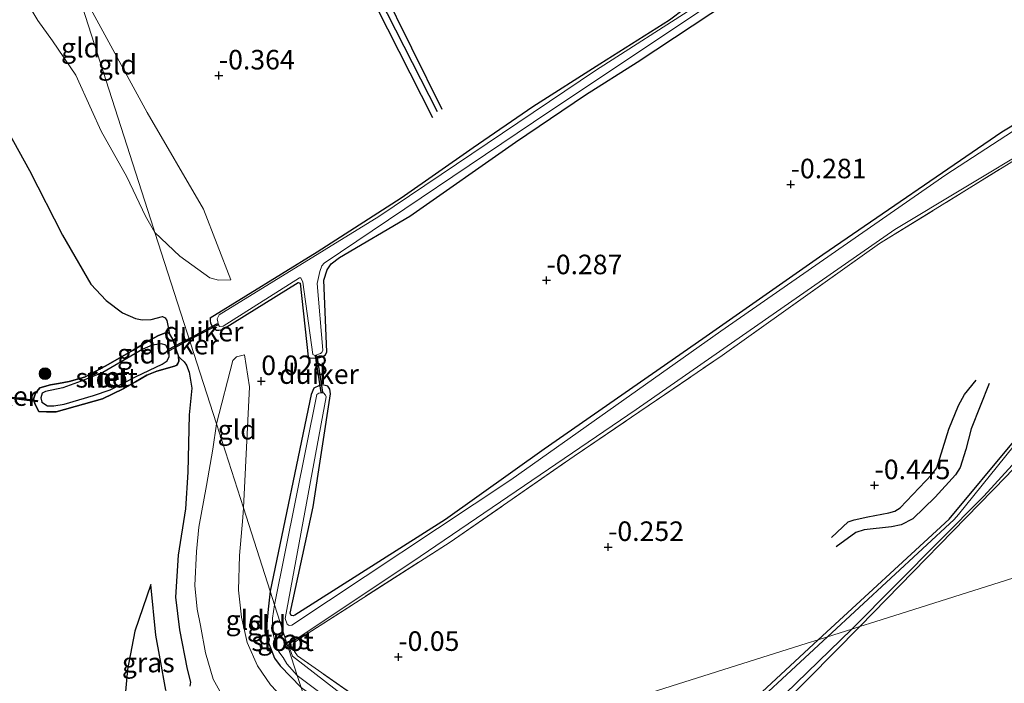
# Model space of a CAD drawing. Units: metres. Extents: x 199996 to 210002, y 512498 to 518751.
# Drawn here: x 202393 to 202519, y 514324 to 514409 of the extents above; entities that cross this region are included whole.
import ezdxf
from ezdxf.enums import TextEntityAlignment as Align

# ---------------------------------------------------------------- set-up
doc = ezdxf.new("R2010")
doc.units = ezdxf.units.M
doc.linetypes.add('IE-TERREINAFSCHEIDING', pattern=[10, 8, -2])
doc.layers.get('0').update_dxf_attribs({"lineweight": 25})
for name, color, linetype, lineweight in [('B-ME-GR-BOOM-S-B1', 93, 'Continuous', 18), ('B-ME-GW-GRONDWERKLIJN-L-B1', 10, 'Continuous', 25), ('B-ME-GW-HOOGTEPUNT-S-B1', 10, 'Continuous', 25), ('B-ME-GW-INSTEEKWATERGANG-L-B1', 10, 'Continuous', 25), ('B-ME-GW-KRUINLIJN-L-B1', 93, 'Continuous', 18), ('B-ME-GW-TEENLIJN-L-B1', 93, 'Continuous', 18), ('B-ME-IE-GRASLAND-GV-B6', 93, 'Continuous', 18), ('B-ME-IE-GRONDWERKLIJN-GROND_INGERICHT-GV-B6', 253, 'Continuous', 18), ('B-ME-IE-HULPGEOMETRIE-L-B1', 53, 'Continuous', 18), ('B-ME-IE-RIET-GV-B6', 10, 'Continuous', 25), ('B-ME-IE-TERREINAFSCHEIDING-RASTERHEKWERK-L-B1', 8, 'IE-TERREINAFSCHEIDING', 18), ('B-ME-KW-DUIKER-GV-B6', 10, 'Continuous', 25), ('B-ME-OG-BREUK-L-B1', 10, 'Continuous', 25), ('B-ME-OG-WATER-GV-B6', 153, 'Continuous', 18)]:
    doc.layers.add(name, color=color, linetype=linetype, lineweight=lineweight)
doc.styles.add('NLCS-ISO', font='NLCS-ISO.TTF')

# ---------------------------------------------------------------- blocks, each defined once
blk = doc.blocks.new('boom')
blk.add_hatch(color=256).paths.add_polyline_path([(-0.75, 0, 1), (0.75, 0, 1)])
blk.add_circle((0, 0), 0.75)
blk = doc.blocks.new('hoogtepunt')
for p, q in [((-0.5, 0), (0.5, 0)), ((0, 0.5), (0, -0.5))]:
    blk.add_line(p, q)

msp = doc.modelspace()

# ---------------------------------------------------------------- linework, layer by layer
at = {"layer": 'B-ME-GW-GRONDWERKLIJN-L-B1'}
for points in [[(202445.4258, 514396.186, -0.3656), (202438.216, 514410.3963, -0.2403), (202437.2628, 514412.8188, -0.3077), (202437.3268, 514413.2967, -0.3174), (202437.5892, 514413.4756, -0.3222), (202438.2547, 514413.4841, -0.327), (202438.3368, 514413.4717, -0.327), (202438.8235, 514413.0491, -0.327), (202446.6094, 514397.2846, -0.2644)], [(202516.6468, 514362.2013, -0.3308), (202514.3287, 514356.404, -0.2729), (202513.6395, 514353.7419, -0.1553), (202512.9334, 514351.4401, -0.1658), (202512.3201, 514350.5241, -0.1483), (202509.7261, 514347.6304, -0.1272), (202506.8764, 514344.859, -0.0711), (202505.3757, 514344.1298, -0.0869), (202504.149, 514343.8719, -0.1079), (202500.6394, 514343.4684, -0.2589), (202499.5749, 514343.1477, -0.2536), (202497.0637, 514341.3052, -0.2746)]]:
    msp.add_polyline3d(points, dxfattribs=at)
at = {"layer": 'B-ME-GW-INSTEEKWATERGANG-L-B1'}
for points in [[(202589.8422, 514433.6438, -0.475), (202579.302, 514427.5482, -0.4953), (202567.3643, 514421.455, -0.3596), (202555.8601, 514415.4806, -0.2989), (202543.4014, 514408.5637, -0.2624), (202531.4902, 514402.3179, -0.2341), (202518.2572, 514394.3762, -0.228), (202495.3336, 514378.6611, -0.2037), (202479.9969, 514367.8926, -0.1105), (202459.6785, 514353.7726, -0.0275), (202447.0563, 514344.7754, -0.0619), (202427.7641, 514332.5446, 0.1142), (202427.5565, 514332.4824, 0.1041), (202427.3229, 514332.5206, 0.1021), (202427.1967, 514332.7956, 0.094), (202430.1101, 514346.4243, -0.1551), (202432.3338, 514360.8592, -0.3353), (202432.259, 514361.4924, -0.3353), (202432.0064, 514361.8416, -0.3373), (202431.3362, 514362.0311, -0.3373), (202430.9576, 514361.9481, -0.3373), (202430.2004, 514361.5812, -0.3373), (202429.8604, 514360.7713, -0.3373), (202424.6332, 514335.6132, -0.176)], [(202479.5559, 514411.656, -0.2034), (202475.7372, 514408.6981, -0.2844), (202466.8123, 514403.0569, -0.2074), (202458.2554, 514397.6104, -0.1831), (202450.5882, 514392.3705, -0.1912), (202441.4011, 514385.9242, -0.1548), (202430.6511, 514379.0238, -0.1284), (202416.956, 514370.5742, 0.1004), (202416.9381, 514370.2742, 0.1004), (202416.9814, 514369.9237, 0.1004), (202417.2821, 514369.3471, 0.1004), (202417.7411, 514369.0162, 0.1004), (202418.0665, 514369.0027, 0.1004), (202418.5298, 514369.1004, 0.1004), (202428.2035, 514375.1071, -0.1264), (202428.3564, 514375.0812, -0.1264), (202428.4614, 514375.0295, -0.1264), (202429.4733, 514365.6084, -0.1305), (202429.6932, 514365.498, -0.1284), (202430.3938, 514365.436, -0.171), (202430.7981, 514365.4711, -0.171), (202431.2795, 514365.6156, -0.171), (202431.6925, 514365.8531, -0.171), (202431.8921, 514366.2631, -0.171), (202431.4845, 514375.4222, -0.09), (202431.9402, 514376.7236, -0.09), (202432.4445, 514377.492, -0.09), (202433.4943, 514378.3375, -0.09), (202442.5122, 514383.5931, -0.1406), (202456.0097, 514393.0825, -0.2135), (202464.9618, 514399.1213, -0.1548), (202471.5804, 514403.3065, -0.2418), (202483.4194, 514411.129, -0.2945)], [(202494.7691, 514329.4072, -0.425), (202511.5345, 514344.8462, -0.2517), (202519.7353, 514354.7384, -0.3169), (202526.7061, 514364.0386, -0.3878), (202532.2288, 514369.066, -0.3736), (202539.4282, 514374.5061, -0.3566), (202545.9627, 514379.5499, -0.3566), (202554.2446, 514385.7276, -0.4104), (202564.7594, 514391.7175, -0.4104), (202578.6757, 514398.749, -0.4303), (202584.8935, 514400.9629, -0.4303), (202585.6443, 514400.934, -0.4303)], [(202586.3767, 514398.5311, -0.4133), (202580.9918, 514395.8135, -0.3537), (202565.2423, 514388.0734, -0.3112), (202557.5688, 514383.3946, -0.3112), (202554.1183, 514381.1751, -0.3764), (202545.2644, 514375.0311, -0.4274), (202534.9977, 514367.4789, -0.3679), (202518.8228, 514350.316, -0.28), (202500.1022, 514331.0931, -0.0578)], [(202410.133, 514363.785, 0.209), (202408.826, 514363.281, 0.241), (202407.379, 514362.422, 0.204), (202405.838, 514361.504, 0.147), (202403.171, 514360.225, 0.126), (202397.234, 514358.575, -0.033), (202396.027, 514358.551, -0.07), (202395.028, 514358.622, -0.146), (202394.57, 514359.515, -0.138), (202394.358, 514360.189, -0.143), (202394.614, 514360.979, -0.132), (202395.152, 514361.622, -0.092), (202396.53, 514362.045, 0.006), (202397.56, 514362.178, 0.03), (202398.915, 514362.443, 0.052), (202400.854, 514363.02, 0.154), (202403.608, 514364.468, 0.261), (202407.117, 514366.469, 0.38), (202409.147, 514367.712, 0.452), (202410.3598, 514368.3466, 0.5122), (202411.2442, 514368.7014, 0.543), (202411.4808, 514368.7331, 0.5608), (202411.571, 514368.6953, 0.5713), (202411.7598, 514368.5265, 0.5819), (202412.1471, 514367.8506, 0.5754), (202412.9093, 514365.6315, 0.5041), (202412.9206, 514365.0483, 0.492), (202412.8196, 514364.7445, 0.4669), (202412.6791, 514364.5323, 0.4563), (202412.4009, 514364.4344, 0.4142), (202410.133, 514363.785, 0.209)], [(202424.6332, 514335.6132, -0.176), (202424.3531, 514333.3067, -0.146), (202424.197, 514331.428, -0.151), (202424.149, 514330.17, -0.229), (202424.334, 514329.241, -0.256), (202424.664, 514328.387, -0.259), (202425.202, 514327.063, -0.313), (202425.913, 514326.076, -0.305), (202428.5972, 514323.2721, -0.0964)], [(202500.1022, 514331.0931, -0.0578), (202490.2978, 514321.141, -0.2101), (202481.8741, 514313.1656, -0.337), (202470.1637, 514302.866, -0.1237), (202466.8662, 514299.5358, -0.1156), (202466.7991, 514298.6606, -0.1237), (202467.079, 514297.8772, -0.1237), (202468.1568, 514296.5704, -0.1237), (202485.7239, 514282.8368, -0.1696), (202492.4567, 514277.454, -0.4477), (202501.3322, 514269.6681, -0.4747), (202508.1401, 514263.5993, -0.6313), (202511.7698, 514260.3274, -0.5557), (202511.8959, 514260.0561, -0.553), (202511.8812, 514259.5895, -0.553), (202511.1836, 514258.8565, -0.553), (202510.2108, 514258.5923, -0.553), (202509.0803, 514258.7929, -0.5557), (202508.9924, 514258.8695, -0.5559)], [(202463.4872, 514297.0198, -0.3046), (202463.3998, 514297.1512, -0.3046), (202463.2002, 514298.1579, -0.3046), (202463.192, 514299.2075, -0.3046), (202463.5896, 514300.3469, -0.3046), (202464.2612, 514301.2392, -0.2992), (202476.1971, 514312.1595, -0.2965), (202494.7691, 514329.4072, -0.425)]]:
    msp.add_polyline3d(points, dxfattribs=at)
at = {"layer": 'B-ME-GW-KRUINLIJN-L-B1'}
for points in [[(202394.5619, 514429.2368, 0.1868), (202393.7071, 514426.5807, 0.3036), (202392.7218, 514424.2503, 0.3898), (202392.0026, 514421.5898, 0.4987), (202391.6712, 514418.9405, 0.5032), (202391.7319, 514416.6092, 0.536), (202392.3018, 514413.6102, 0.5407), (202393.3006, 514411.3394, 0.5617), (202394.8892, 514408.6727, 0.5149), (202396.7626, 514406.0711, 0.6062), (202399.7385, 514401.6511, 0.7051), (202401.7439, 514397.2025, 0.6368), (202402.9963, 514394.4937, 0.6052), (202406.271, 514388.6588, 0.7871), (202408.682, 514383.6121, 0.7115), (202409.8845, 514381.5325, 0.7111)], [(202409.8845, 514381.5325, 0.7111), (202413.0786, 514378.4728, 0.673), (202416.8883, 514375.7409, 0.549), (202418.0163, 514375.4016, 0.3866), (202419.5747, 514375.4504, 0.2626)], [(202417.7462, 514357.0566, 0.455), (202419.8685, 514365.1291, 0.4806), (202420.3105, 514365.6248, 0.4014), (202421.3426, 514365.8501, 0.2934)], [(202432.908, 514309.851, 1.045), (202431.024, 514311.0207, 1.0333), (202427.4097, 514313.6116, 1.0912), (202423.228, 514316.7872, 1.1224), (202420.6223, 514319.5135, 1.21), (202418.5974, 514322.0445, 1.087), (202417.3463, 514324.3775, 1.0182), (202416.3605, 514327.7502, 0.8724), (202415.7138, 514331.2218, 0.5941), (202415.281, 514333.306, 0.498), (202414.984, 514336.346, 0.455), (202415.221, 514340.714, 0.433), (202415.495, 514343.824, 0.458), (202416.474, 514349.136, 0.428), (202417.292, 514353.804, 0.42), (202417.7462, 514357.0566, 0.455)], [(202421.7747, 514306.3314, 0.9685), (202419.7908, 514308.1144, 0.9606), (202418.0119, 514309.8669, 0.9348), (202415.632, 514313.1485, 0.9533), (202413.9983, 514315.7701, 0.9403), (202412.4901, 514318.6835, 0.8839), (202412.0392, 514320.5366, 1.0345), (202411.2906, 514322.961, 0.6911), (202410.5308, 514326.9553, 0.4098), (202409.982, 514329.9737, 0.1478), (202409.3519, 514336.4889, -0.0311)]]:
    msp.add_polyline3d(points, dxfattribs=at)
at = {"layer": 'B-ME-GW-TEENLIJN-L-B1'}
for points in [[(202419.5747, 514375.4504, 0.2626), (202416.0859, 514384.524, -0.0965), (202408.8733, 514396.8974, -0.2248), (202401.4344, 514410.5774, -0.1991), (202399.9814, 514414.6024, -0.2205), (202399.0935, 514418.9834, -0.3188), (202397.6221, 514424.6801, -0.2675), (202396.6229, 514431.2267, -0.1087), (202396.1029, 514433.391, -0.0003)], [(202421.2055, 514346.2866, -0.036), (202421.9652, 514361.7613, 0.1594), (202421.3426, 514365.8501, 0.2934)], [(202430.4738, 514317.4294, 0.3949), (202428.8438, 514318.7635, 0.3162), (202427.6131, 514320.0606, 0.2875), (202426.1753, 514322.0462, 0.2356), (202424.66, 514323.6492, 0.1768), (202422.9959, 514326.0771, 0.1505), (202421.697, 514329.0393, 0.1708), (202420.9389, 514332.3094, 0.1586), (202420.5762, 514335.7652, 0.0999), (202420.7123, 514340.1711, 0.0371), (202421.1125, 514345.0692, -0.0398), (202421.2055, 514346.2866, -0.036)], [(202416.3868, 514304.6281, 0.272), (202413.6039, 514307.1607, 0.3541), (202411.5574, 514309.3969, 0.403), (202409.3206, 514312.4878, 0.439), (202408.0396, 514314.6502, 0.4736), (202406.9055, 514316.488, 0.4767), (202406.2889, 514318.3927, 0.422), (202406.026, 514321.8303, 0.3831), (202406.3798, 514325.5952, 0.2158), (202407.3179, 514330.4968, 0.3135), (202409.3519, 514336.4889, -0.0311)]]:
    msp.add_polyline3d(points, dxfattribs=at)
at = {"layer": 'B-ME-IE-GRASLAND-GV-B6'}
for points in [[(202479.1879, 514410.5291, -0.767), (202466.2815, 514402.2546, -0.767), (202438.5517, 514383.5764, -0.767), (202418.116, 514370.9903, -0.767), (202417.8479, 514370.4916, -0.767), (202418.0135, 514369.6868, -0.767), (202418.1315, 514369.4894, -0.767), (202418.6263, 514369.5262, -0.767), (202428.3616, 514375.7112, -0.767), (202428.5557, 514375.7203, -0.767), (202428.8086, 514375.1774, -0.767), (202430.0716, 514365.9097, -0.767), (202430.3578, 514365.7727, -0.767), (202431.0556, 514366.0159, -0.767), (202431.2467, 514366.1835, -0.767), (202431.3676, 514366.4733, -0.767), (202430.6283, 514374.9759, -0.767), (202430.9967, 514376.5189, -0.767), (202431.2475, 514377.2592, -0.767), (202431.5346, 514377.5779, -0.767), (202460.4141, 514397.0298, -0.767), (202484.9444, 514413.4301, -0.767)], [(202555.1751, 514410.4346, -0.2235), (202543.3941, 514404.2026, -0.2025), (202521.217, 514391.6084, -0.0907), (202502.6155, 514380.1085, -0.0583), (202482.4625, 514365.7901, -0.0518), (202463.5248, 514352.8838, 0.026), (202447.6781, 514341.9076, 0.0322), (202428.4224, 514329.5667, 0.2212), (202427.6353, 514328.9821, 0.2098), (202427.5623, 514328.8391, 0.2098), (202427.5841, 514328.525, 0.2098), (202427.757, 514327.903, 0.2098), (202428.1289, 514327.3562, 0.2098), (202438.0097, 514320.4207, 0.1115), (202446.1217, 514314.0283, -0.03), (202445.041, 514313.687, -0.75), (202427.4827, 514327.3113, -0.75), (202426.9662, 514328.6955, -0.75), (202426.9996, 514328.8441, -0.75), (202443.8277, 514340.0499, -0.75), (202471.4448, 514358.885, -0.75), (202504.5621, 514381.9001, -0.75), (202531.3986, 514398.0432, -0.75), (202560.5409, 514413.5636, -0.75)], [(202483.4194, 514411.129, -0.2945), (202471.5804, 514403.3065, -0.2418), (202464.9618, 514399.1213, -0.1548), (202456.0097, 514393.0825, -0.2135), (202442.5122, 514383.5931, -0.1406), (202433.4943, 514378.3375, -0.09), (202432.4445, 514377.492, -0.09), (202431.9402, 514376.7236, -0.09), (202431.4845, 514375.4222, -0.09), (202431.8921, 514366.2631, -0.171), (202431.6925, 514365.8531, -0.171), (202431.2795, 514365.6156, -0.171), (202430.7981, 514365.4711, -0.171), (202430.3938, 514365.436, -0.171), (202429.6932, 514365.498, -0.1284), (202429.4733, 514365.6084, -0.1305), (202428.4614, 514375.0295, -0.1264), (202428.3564, 514375.0812, -0.1264), (202428.2035, 514375.1071, -0.1264), (202418.5298, 514369.1004, 0.1004), (202418.0665, 514369.0027, 0.1004), (202417.7411, 514369.0162, 0.1004), (202417.2821, 514369.3471, 0.1004), (202416.9814, 514369.9237, 0.1004), (202416.9381, 514370.2742, 0.1004), (202416.956, 514370.5742, 0.1004), (202430.6511, 514379.0238, -0.1284), (202441.4011, 514385.9242, -0.1548), (202450.5882, 514392.3705, -0.1912), (202458.2554, 514397.6104, -0.1831), (202466.8123, 514403.0569, -0.2074), (202475.7372, 514408.6981, -0.2844), (202479.5559, 514411.656, -0.2034)], [(202523.9043, 514397.1992, -0.767), (202511.0754, 514388.9014, -0.767), (202482.2946, 514368.8798, -0.767), (202455.4282, 514349.8743, -0.767), (202427.3908, 514331.2773, -0.767), (202427.0704, 514331.2218, -0.767), (202426.8177, 514331.4103, -0.767), (202426.5499, 514332.1096, -0.767), (202431.7954, 514360.4749, -0.767), (202431.7285, 514360.7201, -0.767), (202431.4495, 514360.9896, -0.767), (202431.0958, 514360.9921, -0.767), (202430.8556, 514360.9601, -0.767), (202430.6032, 514360.7941, -0.767), (202425.1962, 514333.8606, -0.767), (202424.6332, 514335.6132, -0.176), (202429.8604, 514360.7713, -0.3373), (202430.2004, 514361.5812, -0.3373), (202430.9576, 514361.9481, -0.3373), (202431.3362, 514362.0311, -0.3373), (202432.0064, 514361.8416, -0.3373), (202432.259, 514361.4924, -0.3353), (202432.3338, 514360.8592, -0.3353), (202430.1101, 514346.4243, -0.1551), (202427.1967, 514332.7956, 0.094), (202427.3229, 514332.5206, 0.1021), (202427.5565, 514332.4824, 0.1041), (202427.7641, 514332.5446, 0.1142), (202447.0563, 514344.7754, -0.0619), (202459.6785, 514353.7726, -0.0275), (202479.9969, 514367.8926, -0.1105), (202495.3336, 514378.6611, -0.2037), (202518.2572, 514394.3762, -0.228), (202531.4902, 514402.3179, -0.2341)], [(202495.9521, 514329.7812, -0.826), (202494.7691, 514329.4072, -0.425), (202511.5345, 514344.8462, -0.2517), (202519.7353, 514354.7384, -0.3169), (202526.7061, 514364.0386, -0.3878), (202532.2288, 514369.066, -0.3736), (202539.4282, 514374.5061, -0.3566), (202545.9627, 514379.5499, -0.3566), (202554.2446, 514385.7276, -0.4104), (202564.7594, 514391.7175, -0.4104), (202578.6757, 514398.749, -0.4303), (202584.8935, 514400.9629, -0.4303), (202585.6443, 514400.934, -0.4303)], [(202585.8327, 514399.9517, -0.8125), (202585.3759, 514400.4716, -0.8125), (202584.9265, 514400.4549, -0.8125), (202584.0642, 514400.2811, -0.8125), (202576.5608, 514396.8787, -0.8125), (202562.7869, 514389.872, -0.8125), (202549.4283, 514381.1034, -0.8125), (202532.8614, 514368.6252, -0.8125), (202528.0032, 514364.3486, -0.8125), (202526.7887, 514362.8913, -0.8125), (202512.7111, 514345.4287, -0.77), (202512.1627, 514344.7836, -0.77), (202495.9521, 514329.7812, -0.826)], [(202586.3767, 514398.5311, -0.4133), (202580.9918, 514395.8135, -0.3537), (202565.2423, 514388.0734, -0.3112), (202557.5688, 514383.3946, -0.3112), (202554.1183, 514381.1751, -0.3764), (202545.2644, 514375.0311, -0.4274), (202534.9977, 514367.4789, -0.3679), (202518.8228, 514350.316, -0.28), (202500.1022, 514331.0931, -0.0578), (202499.0771, 514330.7691, -0.804), (202515.9457, 514347.786, -0.8125), (202528.6283, 514361.6574, -0.8125), (202531.7661, 514364.927, -0.8125), (202534.7194, 514367.9202, -0.8125), (202537.9278, 514370.3585, -0.8125), (202553.0275, 514380.9323, -0.8125), (202563.917, 514387.7939, -0.8125), (202579.7197, 514395.58, -0.8125), (202585.9212, 514398.8057, -0.8125)], [(202412.0392, 514320.5366, 1.0345), (202407.8259, 514317.2402, 0.6041), (202406.9055, 514316.488, 0.4767), (202406.2889, 514318.3927, 0.422), (202406.026, 514321.8303, 0.3831), (202406.3798, 514325.5952, 0.2158), (202407.3179, 514330.4968, 0.3135), (202409.3519, 514336.4889, -0.0311), (202409.982, 514329.9737, 0.1478), (202410.5308, 514326.9553, 0.4098), (202411.2906, 514322.961, 0.6911), (202412.0392, 514320.5366, 1.0345)], [(202428.0976, 514324.8274, -0.75), (202428.5972, 514323.2721, -0.0964), (202425.913, 514326.076, -0.305), (202425.202, 514327.063, -0.313), (202424.664, 514328.387, -0.259), (202424.334, 514329.241, -0.256), (202424.149, 514330.17, -0.229), (202424.197, 514331.428, -0.151), (202424.3531, 514333.3067, -0.146), (202424.6332, 514335.6132, -0.176), (202425.1962, 514333.8606, -0.767), (202424.918, 514332.172, -0.75), (202424.909, 514331.322, -0.75), (202425.023, 514330.173, -0.75), (202425.163, 514329.438, -0.75), (202425.415, 514328.474, -0.75), (202425.757, 514327.85, -0.75), (202426.276, 514327.112, -0.75), (202426.7666, 514326.3311, -0.75), (202428.0976, 514324.8274, -0.75)], [(202486.2763, 514318.3526, -0.8391), (202499.0771, 514330.7691, -0.804), (202500.1022, 514331.0931, -0.0578), (202490.2978, 514321.141, -0.2101)], [(202476.1971, 514312.1595, -0.2965), (202494.7691, 514329.4072, -0.425), (202495.9521, 514329.7812, -0.826), (202469.2567, 514305.0435, -0.8661)], [(202428.0976, 514324.8274, -0.75), (202443.5633, 514313.2198, -0.75), (202442.6903, 514312.9438, -0.069), (202428.5972, 514323.2721, -0.0964), (202428.0976, 514324.8274, -0.75)]]:
    msp.add_polyline3d(points, dxfattribs=at)
at = {"layer": 'B-ME-IE-GRONDWERKLIJN-GROND_INGERICHT-GV-B6'}
for points in [[(202419.5747, 514375.4504, 0.2626), (202418.0163, 514375.4016, 0.3866), (202416.8883, 514375.7409, 0.549), (202413.0786, 514378.4728, 0.673), (202409.8845, 514381.5325, 0.7111), (202409.7126, 514382.0675, 0.7111), (202394.5619, 514429.2368, 0.1868), (202395.1338, 514431.0137, 0.1086), (202396.1029, 514433.391, -0.0003), (202396.6229, 514431.2267, -0.1087), (202397.6221, 514424.6801, -0.2675), (202399.0935, 514418.9834, -0.3188), (202399.9814, 514414.6024, -0.2205), (202401.4344, 514410.5774, -0.1991), (202408.8733, 514396.8974, -0.2248), (202416.0859, 514384.524, -0.0965), (202419.5747, 514375.4504, 0.2626)], [(202589.8422, 514433.6438, -0.475), (202579.302, 514427.5482, -0.4953), (202567.3643, 514421.455, -0.3596), (202555.8601, 514415.4806, -0.2989), (202543.4014, 514408.5637, -0.2624), (202531.4902, 514402.3179, -0.2341), (202518.2572, 514394.3762, -0.228), (202495.3336, 514378.6611, -0.2037), (202479.9969, 514367.8926, -0.1105), (202459.6785, 514353.7726, -0.0275), (202447.0563, 514344.7754, -0.0619), (202427.7641, 514332.5446, 0.1142), (202427.5565, 514332.4824, 0.1041), (202427.3229, 514332.5206, 0.1021), (202427.1967, 514332.7956, 0.094), (202430.1101, 514346.4243, -0.1551), (202432.3338, 514360.8592, -0.3353), (202432.259, 514361.4924, -0.3353), (202432.0064, 514361.8416, -0.3373), (202431.3362, 514362.0311, -0.3373), (202430.9576, 514361.9481, -0.3373), (202430.2004, 514361.5812, -0.3373), (202429.8604, 514360.7713, -0.3373), (202424.6332, 514335.6132, -0.176)], [(202394.5619, 514429.2368, 0.1868), (202409.7126, 514382.0675, 0.7111), (202409.8845, 514381.5325, 0.7111), (202408.682, 514383.6121, 0.7115), (202406.271, 514388.6588, 0.7871), (202402.9963, 514394.4937, 0.6052), (202401.7439, 514397.2025, 0.6368), (202399.7385, 514401.6511, 0.7051), (202396.7626, 514406.0711, 0.6062), (202394.8892, 514408.6727, 0.5149), (202393.3006, 514411.3394, 0.5617), (202392.3018, 514413.6102, 0.5407), (202391.7319, 514416.6092, 0.536), (202391.6712, 514418.9405, 0.5032), (202392.0026, 514421.5898, 0.4987), (202392.7218, 514424.2503, 0.3898), (202393.7071, 514426.5807, 0.3036), (202394.5619, 514429.2368, 0.1868)], [(202479.5559, 514411.656, -0.2034), (202475.7372, 514408.6981, -0.2844), (202466.8123, 514403.0569, -0.2074), (202458.2554, 514397.6104, -0.1831), (202450.5882, 514392.3705, -0.1912), (202441.4011, 514385.9242, -0.1548), (202430.6511, 514379.0238, -0.1284), (202416.956, 514370.5742, 0.1004), (202416.9381, 514370.2742, 0.1004), (202416.9814, 514369.9237, 0.1004), (202417.2821, 514369.3471, 0.1004), (202417.7411, 514369.0162, 0.1004), (202418.0665, 514369.0027, 0.1004), (202418.5298, 514369.1004, 0.1004), (202428.2035, 514375.1071, -0.1264), (202428.3564, 514375.0812, -0.1264), (202428.4614, 514375.0295, -0.1264), (202429.4733, 514365.6084, -0.1305), (202429.6932, 514365.498, -0.1284), (202430.3938, 514365.436, -0.171), (202430.7981, 514365.4711, -0.171), (202431.2795, 514365.6156, -0.171), (202431.6925, 514365.8531, -0.171), (202431.8921, 514366.2631, -0.171), (202431.4845, 514375.4222, -0.09), (202431.9402, 514376.7236, -0.09), (202432.4445, 514377.492, -0.09), (202433.4943, 514378.3375, -0.09), (202442.5122, 514383.5931, -0.1406), (202456.0097, 514393.0825, -0.2135), (202464.9618, 514399.1213, -0.1548), (202471.5804, 514403.3065, -0.2418), (202483.4194, 514411.129, -0.2945)], [(202393.3006, 514411.3394, 0.5617), (202394.8892, 514408.6727, 0.5149), (202396.7626, 514406.0711, 0.6062), (202399.7385, 514401.6511, 0.7051), (202401.7439, 514397.2025, 0.6368), (202402.9963, 514394.4937, 0.6052), (202406.271, 514388.6588, 0.7871), (202408.682, 514383.6121, 0.7115), (202409.8845, 514381.5325, 0.7111), (202417.7462, 514357.0566, 0.455), (202417.292, 514353.804, 0.42), (202416.474, 514349.136, 0.428), (202415.495, 514343.824, 0.458), (202415.221, 514340.714, 0.433), (202414.984, 514336.346, 0.455), (202415.281, 514333.306, 0.498), (202415.7138, 514331.2218, 0.5941), (202416.3605, 514327.7502, 0.8724), (202417.3463, 514324.3775, 1.0182), (202418.5974, 514322.0445, 1.087)], [(202424.6332, 514335.6132, -0.176), (202421.2055, 514346.2866, -0.036), (202421.9652, 514361.7613, 0.1594), (202421.3426, 514365.8501, 0.2934), (202420.3105, 514365.6248, 0.4014), (202419.8685, 514365.1291, 0.4806), (202417.7462, 514357.0566, 0.455), (202409.8845, 514381.5325, 0.7111), (202413.0786, 514378.4728, 0.673), (202416.8883, 514375.7409, 0.549), (202418.0163, 514375.4016, 0.3866), (202419.5747, 514375.4504, 0.2626), (202416.0859, 514384.524, -0.0965), (202408.8733, 514396.8974, -0.2248), (202401.4344, 514410.5774, -0.1991)], [(202412.9093, 514365.6315, 0.5041), (202412.1471, 514367.8506, 0.5754), (202411.7598, 514368.5265, 0.5819), (202411.3845, 514370.2389, 0.7285), (202411.2031, 514370.5859, 0.7128), (202410.833, 514370.789, 0.643), (202409.3934, 514370.4027, 0.7713), (202408.242, 514370.3476, 0.749), (202407.3885, 514370.5073, 0.7253), (202405.7486, 514371.2579, 0.6304), (202403.6471, 514372.8387, 0.5537), (202401.6822, 514374.9105, 0.3947), (202398.053, 514381.1883, 0.2845), (202393.8319, 514389.4441, 0.3068), (202389.2431, 514397.7281, 0.3238)], [(202500.1022, 514331.0931, -0.0578), (202518.8228, 514350.316, -0.28), (202534.9977, 514367.4789, -0.3679), (202545.2644, 514375.0311, -0.4274), (202554.1183, 514381.1751, -0.3764), (202557.5688, 514383.3946, -0.3112), (202565.2423, 514388.0734, -0.3112), (202580.9918, 514395.8135, -0.3537), (202586.3767, 514398.5311, -0.4133)], [(202519.7353, 514354.7384, -0.3169), (202511.5345, 514344.8462, -0.2517), (202494.7691, 514329.4072, -0.425), (202493.331, 514328.9526, -0.425), (202446.1217, 514314.0283, -0.03), (202438.0097, 514320.4207, 0.1115), (202428.1289, 514327.3562, 0.2098), (202427.757, 514327.903, 0.2098), (202427.5841, 514328.525, 0.2098), (202427.5623, 514328.8391, 0.2098), (202427.6353, 514328.9821, 0.2098), (202428.4224, 514329.5667, 0.2212), (202447.6781, 514341.9076, 0.0322), (202463.5248, 514352.8838, 0.026), (202482.4625, 514365.7901, -0.0518), (202502.6155, 514380.1085, -0.0583), (202521.217, 514391.6084, -0.0907)], [(202414.3387, 514323.4814, 1.031), (202414.4166, 514323.98, 1.031), (202414.0125, 514325.6448, 0.8454), (202413.0232, 514330.6697, 0.5751), (202412.5015, 514334.8352, 0.5874), (202412.859, 514340.2454, 0.5348), (202413.7877, 514346.1785, 0.4857), (202414.0824, 514350.8522, 0.5408), (202414.2553, 514358.1938, 0.408), (202414.5947, 514361.597, 0.6137), (202414.2634, 514363.6659, 0.617), (202413.9057, 514364.5253, 0.617), (202413.6149, 514364.9752, 0.604), (202413.0968, 514365.444, 0.5927), (202412.9093, 514365.6315, 0.5041)], [(202421.2055, 514346.2866, -0.036), (202417.7462, 514357.0566, 0.455), (202419.8685, 514365.1291, 0.4806), (202420.3105, 514365.6248, 0.4014), (202421.3426, 514365.8501, 0.2934), (202421.9652, 514361.7613, 0.1594), (202421.2055, 514346.2866, -0.036)], [(202596.4048, 514361.5374, -0.3591), (202549.2055, 514346.6162, -0.2115), (202502.0063, 514331.6951, -0.0638), (202500.1022, 514331.0931, -0.0578)], [(202418.5974, 514322.0445, 1.087), (202417.3463, 514324.3775, 1.0182), (202416.3605, 514327.7502, 0.8724), (202415.7138, 514331.2218, 0.5941), (202415.281, 514333.306, 0.498), (202414.984, 514336.346, 0.455), (202415.221, 514340.714, 0.433), (202415.495, 514343.824, 0.458), (202416.474, 514349.136, 0.428), (202417.292, 514353.804, 0.42), (202417.7462, 514357.0566, 0.455), (202421.2055, 514346.2866, -0.036)], [(202421.2055, 514346.2866, -0.036), (202424.6332, 514335.6132, -0.176), (202424.3531, 514333.3067, -0.146), (202424.197, 514331.428, -0.151), (202424.149, 514330.17, -0.229), (202424.334, 514329.241, -0.256), (202424.664, 514328.387, -0.259), (202425.202, 514327.063, -0.313), (202425.913, 514326.076, -0.305), (202428.5972, 514323.2721, -0.0964), (202430.4738, 514317.4294, 0.3949), (202428.8438, 514318.7635, 0.3162), (202427.6131, 514320.0606, 0.2875), (202426.1753, 514322.0462, 0.2356), (202424.66, 514323.6492, 0.1768), (202422.9959, 514326.0771, 0.1505), (202421.697, 514329.0393, 0.1708), (202420.9389, 514332.3094, 0.1586), (202420.5762, 514335.7652, 0.0999), (202420.7123, 514340.1711, 0.0371), (202421.1125, 514345.0692, -0.0398), (202421.2055, 514346.2866, -0.036)], [(202421.2055, 514346.2866, -0.036), (202421.1125, 514345.0692, -0.0398), (202420.7123, 514340.1711, 0.0371), (202420.5762, 514335.7652, 0.0999), (202420.9389, 514332.3094, 0.1586), (202421.697, 514329.0393, 0.1708), (202422.9959, 514326.0771, 0.1505), (202424.66, 514323.6492, 0.1768)], [(202490.2978, 514321.141, -0.2101), (202500.1022, 514331.0931, -0.0578), (202502.0063, 514331.6951, -0.0638), (202549.2055, 514346.6162, -0.2115)], [(202446.1217, 514314.0283, -0.03), (202493.331, 514328.9526, -0.425), (202494.7691, 514329.4072, -0.425), (202476.1971, 514312.1595, -0.2965)]]:
    msp.add_polyline3d(points, dxfattribs=at)
at = {"layer": 'B-ME-IE-HULPGEOMETRIE-L-B1'}
for points in [[(202432.908, 514309.851, 1.045), (202430.4738, 514317.4294, 0.3949), (202428.5972, 514323.2721, -0.0964), (202428.0976, 514324.8274, -0.75), (202425.1962, 514333.8606, -0.767), (202424.6332, 514335.6132, -0.176), (202421.2055, 514346.2866, -0.036), (202417.7462, 514357.0566, 0.455), (202409.8845, 514381.5325, 0.7111), (202409.7126, 514382.0675, 0.7111), (202394.5619, 514429.2368, 0.1868), (202393.9913, 514431.0133, 0.228), (202385.5328, 514457.3474, 0.696)], [(202432.908, 514309.851, 1.045), (202437.8315, 514311.4076, 0.334), (202442.6903, 514312.9438, -0.069), (202443.5633, 514313.2198, -0.75), (202445.041, 514313.687, -0.75), (202446.1217, 514314.0283, -0.03), (202493.331, 514328.9526, -0.425), (202494.7691, 514329.4072, -0.425), (202495.9521, 514329.7812, -0.826), (202499.0771, 514330.7691, -0.804), (202500.1022, 514331.0931, -0.0578), (202502.0063, 514331.6951, -0.0638), (202549.2055, 514346.6162, -0.2115), (202596.4048, 514361.5374, -0.3591)]]:
    msp.add_polyline3d(points, dxfattribs=at)
at = {"layer": 'B-ME-IE-RIET-GV-B6'}
for points in [[(202389.2431, 514397.7281, 0.3238), (202393.8319, 514389.4441, 0.3068), (202398.053, 514381.1883, 0.2845), (202401.6822, 514374.9105, 0.3947), (202403.6471, 514372.8387, 0.5537), (202405.7486, 514371.2579, 0.6304), (202407.3885, 514370.5073, 0.7253), (202408.242, 514370.3476, 0.749), (202409.3934, 514370.4027, 0.7713), (202410.833, 514370.789, 0.643), (202411.2031, 514370.5859, 0.7128), (202411.3845, 514370.2389, 0.7285), (202411.7598, 514368.5265, 0.5819), (202411.571, 514368.6953, 0.5713), (202411.4808, 514368.7331, 0.5608), (202411.2442, 514368.7014, 0.543), (202410.3598, 514368.3466, 0.5122), (202409.147, 514367.712, 0.452), (202407.117, 514366.469, 0.38), (202403.608, 514364.468, 0.261), (202400.854, 514363.02, 0.154), (202398.915, 514362.443, 0.052), (202397.56, 514362.178, 0.03), (202396.53, 514362.045, 0.006), (202395.152, 514361.622, -0.092), (202394.614, 514360.979, -0.132), (202394.358, 514360.189, -0.143), (202394.57, 514359.515, -0.138), (202395.028, 514358.622, -0.146), (202396.027, 514358.551, -0.07), (202397.234, 514358.575, -0.033), (202403.171, 514360.225, 0.126), (202405.838, 514361.504, 0.147), (202407.379, 514362.422, 0.204), (202408.826, 514363.281, 0.241), (202410.133, 514363.785, 0.209), (202412.4009, 514364.4344, 0.4142), (202412.6791, 514364.5323, 0.4563), (202412.8196, 514364.7445, 0.4669), (202412.9206, 514365.0483, 0.492), (202412.9093, 514365.6315, 0.5041)], [(202412.9093, 514365.6315, 0.5041), (202412.9206, 514365.0483, 0.492), (202412.8196, 514364.7445, 0.4669), (202412.6791, 514364.5323, 0.4563), (202412.4009, 514364.4344, 0.4142), (202410.133, 514363.785, 0.209), (202408.826, 514363.281, 0.241), (202407.379, 514362.422, 0.204), (202405.838, 514361.504, 0.147), (202403.171, 514360.225, 0.126), (202397.234, 514358.575, -0.033), (202396.027, 514358.551, -0.07), (202395.028, 514358.622, -0.146), (202394.57, 514359.515, -0.138), (202394.358, 514360.189, -0.143), (202394.614, 514360.979, -0.132), (202395.152, 514361.622, -0.092), (202396.53, 514362.045, 0.006), (202397.56, 514362.178, 0.03), (202398.915, 514362.443, 0.052), (202400.854, 514363.02, 0.154), (202403.608, 514364.468, 0.261), (202407.117, 514366.469, 0.38), (202409.147, 514367.712, 0.452), (202410.3598, 514368.3466, 0.5122), (202411.2442, 514368.7014, 0.543), (202411.4808, 514368.7331, 0.5608), (202411.571, 514368.6953, 0.5713), (202411.7598, 514368.5265, 0.5819), (202412.1471, 514367.8506, 0.5754), (202412.9093, 514365.6315, 0.5041)], [(202409.5492, 514367.1017, -0.323), (202408.3446, 514366.5975, -0.323), (202403.2245, 514363.5946, -0.323), (202400.4453, 514362.4794, -0.323), (202398.0758, 514361.6405, -0.323), (202395.8726, 514361.1819, -0.323), (202395.4396, 514360.9392, -0.323), (202395.2969, 514360.365, -0.323), (202395.4161, 514359.7921, -0.323), (202396.1285, 514359.3275, -0.323), (202396.9373, 514359.3378, -0.323), (202398.2756, 514359.5696, -0.323), (202402.0333, 514360.6451, -0.323), (202404.1394, 514361.3918, -0.323), (202407.4877, 514363.0981, -0.323), (202410.7933, 514364.6781, -0.323), (202411.4682, 514365.0837, -0.323), (202411.7166, 514365.6391, -0.323), (202411.6888, 514366.2945, -0.323), (202411.2888, 514367.1143, -0.323), (202410.722, 514367.2676, -0.323), (202409.5492, 514367.1017, -0.323)], [(202412.9093, 514365.6315, 0.5041), (202413.0968, 514365.444, 0.5927), (202413.6149, 514364.9752, 0.604), (202413.9057, 514364.5253, 0.617), (202414.2634, 514363.6659, 0.617), (202414.5947, 514361.597, 0.6137), (202414.2553, 514358.1938, 0.408), (202414.0824, 514350.8522, 0.5408), (202413.7877, 514346.1785, 0.4857), (202412.859, 514340.2454, 0.5348), (202412.5015, 514334.8352, 0.5874), (202413.0232, 514330.6697, 0.5751), (202414.0125, 514325.6448, 0.8454), (202414.4166, 514323.98, 1.031), (202414.3387, 514323.4814, 1.031)], [(202411.2906, 514322.961, 0.6911), (202410.5308, 514326.9553, 0.4098), (202409.982, 514329.9737, 0.1478), (202409.3519, 514336.4889, -0.0311), (202407.3179, 514330.4968, 0.3135), (202406.3798, 514325.5952, 0.2158), (202406.026, 514321.8303, 0.3831)]]:
    msp.add_polyline3d(points, dxfattribs=at)
at = {"layer": 'B-ME-IE-TERREINAFSCHEIDING-RASTERHEKWERK-L-B1'}
msp.add_polyline3d([(202446.1217, 514314.0283, -0.03), (202438.0097, 514320.4207, 0.1115), (202428.1289, 514327.3562, 0.2098), (202427.757, 514327.903, 0.2098), (202427.5841, 514328.525, 0.2098), (202427.5623, 514328.8391, 0.2098), (202427.6353, 514328.9821, 0.2098), (202428.4224, 514329.5667, 0.2212), (202447.6781, 514341.9076, 0.0322), (202463.5248, 514352.8838, 0.026), (202482.4625, 514365.7901, -0.0518), (202502.6155, 514380.1085, -0.0583), (202521.217, 514391.6084, -0.0907), (202543.3941, 514404.2026, -0.2025), (202555.1751, 514410.4346, -0.2235), (202560.9383, 514413.6609, -0.2737), (202572.1963, 514418.9993, -0.2899), (202581.0697, 514423.1838, -0.3272)], dxfattribs=at)
at = {"layer": 'B-ME-KW-DUIKER-GV-B6'}
for points in [[(202414.3051, 514367.7697, -0.5079), (202414.2429, 514367.9632, -0.5101), (202417.8757, 514369.8947, -0.767), (202417.9696, 514369.7181, -0.767), (202414.3051, 514367.7697, -0.5079)], [(202414.2429, 514367.9632, -0.5101), (202414.3051, 514367.7697, -0.5079), (202411.6908, 514366.3797, -0.323), (202411.5969, 514366.5563, -0.323), (202414.2429, 514367.9632, -0.5101)], [(202431.1343, 514361.045, -0.767), (202430.4218, 514365.7227, -0.767), (202430.6196, 514365.7529, -0.767), (202431.332, 514361.0751, -0.767), (202431.1343, 514361.045, -0.767)], [(202394.8413, 514360.0321, -0.323), (202394.8154, 514359.8338, -0.323), (202384.7667, 514361.1446, -0.323), (202384.7926, 514361.3429, -0.323), (202394.8413, 514360.0321, -0.323)]]:
    msp.add_polyline3d(points, dxfattribs=at)
at = {"layer": 'B-ME-OG-BREUK-L-B1'}
msp.add_line((202446.0237, 514396.9698, -0.4668), (202438.0042, 514412.7738, -0.4427), dxfattribs=at)
msp.add_polyline3d([(202496.4407, 514342.4989, -0.3799), (202498.5795, 514344.4813, -0.387), (202499.3833, 514344.7341, -0.387), (202501.1301, 514345.135, -0.3905), (202503.7848, 514345.6251, -0.3677), (202504.5739, 514345.8753, -0.3712), (202505.2628, 514346.2671, -0.3835), (202509.287, 514350.5588, -0.3799), (202509.9239, 514351.4258, -0.3817), (202511.4789, 514356.3417, -0.401), (202512.7174, 514359.3714, -0.4133), (202513.4782, 514360.7897, -0.4186), (202514.9928, 514362.6186, -0.4221)], dxfattribs=at)
at = {"layer": 'B-ME-OG-WATER-GV-B6'}
for points in [[(202428.0976, 514324.8274, -0.75), (202425.1962, 514333.8606, -0.767), (202430.6032, 514360.7941, -0.767), (202430.8556, 514360.9601, -0.767), (202431.0958, 514360.9921, -0.767), (202431.4495, 514360.9896, -0.767), (202431.7285, 514360.7201, -0.767), (202431.7954, 514360.4749, -0.767), (202426.5499, 514332.1096, -0.767), (202426.8177, 514331.4103, -0.767), (202427.0704, 514331.2218, -0.767), (202427.3908, 514331.2773, -0.767), (202455.4282, 514349.8743, -0.767), (202482.2946, 514368.8798, -0.767), (202511.0754, 514388.9014, -0.767), (202523.9043, 514397.1992, -0.767), (202538.7186, 514405.3275, -0.7642), (202557.1901, 514415.0672, -0.7642), (202575.0406, 514424.3693, -0.7528), (202590.3276, 514432.5917, -0.75)], [(202588.5262, 514411.5954, -0.75), (202581.8927, 514423.8796, -0.75), (202581.6796, 514424.0209, -0.75), (202581.2786, 514424.0981, -0.75), (202580.873, 514423.9988, -0.75), (202560.5409, 514413.5636, -0.75), (202531.3986, 514398.0432, -0.75), (202504.5621, 514381.9001, -0.75), (202471.4448, 514358.885, -0.75), (202443.8277, 514340.0499, -0.75), (202426.9996, 514328.8441, -0.75), (202426.9662, 514328.6955, -0.75), (202427.4827, 514327.3113, -0.75), (202445.041, 514313.687, -0.75), (202443.5633, 514313.2198, -0.75), (202428.0976, 514324.8274, -0.75)], [(202484.9444, 514413.4301, -0.767), (202460.4141, 514397.0298, -0.767), (202431.5346, 514377.5779, -0.767), (202431.2475, 514377.2592, -0.767), (202430.9967, 514376.5189, -0.767), (202430.6283, 514374.9759, -0.767), (202431.3676, 514366.4733, -0.767), (202431.2467, 514366.1835, -0.767), (202431.0556, 514366.0159, -0.767), (202430.3578, 514365.7727, -0.767), (202430.0716, 514365.9097, -0.767), (202428.8086, 514375.1774, -0.767), (202428.5557, 514375.7203, -0.767), (202428.3616, 514375.7112, -0.767), (202418.6263, 514369.5262, -0.767), (202418.1315, 514369.4894, -0.767), (202418.0135, 514369.6868, -0.767), (202417.8479, 514370.4916, -0.767), (202418.116, 514370.9903, -0.767), (202438.5517, 514383.5764, -0.767), (202466.2815, 514402.2546, -0.767), (202479.1879, 514410.5291, -0.767)], [(202495.9521, 514329.7812, -0.826), (202512.1627, 514344.7836, -0.77), (202512.7111, 514345.4287, -0.77), (202526.7887, 514362.8913, -0.8125), (202528.0032, 514364.3486, -0.8125), (202532.8614, 514368.6252, -0.8125), (202549.4283, 514381.1034, -0.8125), (202562.7869, 514389.872, -0.8125), (202576.5608, 514396.8787, -0.8125), (202584.0642, 514400.2811, -0.8125), (202584.9265, 514400.4549, -0.8125), (202585.3759, 514400.4716, -0.8125), (202585.8327, 514399.9517, -0.8125)], [(202585.9212, 514398.8057, -0.8125), (202579.7197, 514395.58, -0.8125), (202563.917, 514387.7939, -0.8125), (202553.0275, 514380.9323, -0.8125), (202537.9278, 514370.3585, -0.8125), (202534.7194, 514367.9202, -0.8125), (202531.7661, 514364.927, -0.8125), (202528.6283, 514361.6574, -0.8125), (202515.9457, 514347.786, -0.8125), (202499.0771, 514330.7691, -0.804), (202495.9521, 514329.7812, -0.826)], [(202396.1285, 514359.3275, -0.323), (202395.4161, 514359.7921, -0.323), (202395.2969, 514360.365, -0.323), (202395.4396, 514360.9392, -0.323), (202395.8726, 514361.1819, -0.323), (202398.0758, 514361.6405, -0.323), (202400.4453, 514362.4794, -0.323), (202403.2245, 514363.5946, -0.323), (202408.3446, 514366.5975, -0.323), (202409.5492, 514367.1017, -0.323), (202410.722, 514367.2676, -0.323), (202411.2888, 514367.1143, -0.323), (202411.6888, 514366.2945, -0.323), (202411.7166, 514365.6391, -0.323), (202411.4682, 514365.0837, -0.323), (202410.7933, 514364.6781, -0.323), (202407.4877, 514363.0981, -0.323), (202404.1394, 514361.3918, -0.323), (202402.0333, 514360.6451, -0.323), (202398.2756, 514359.5696, -0.323), (202396.9373, 514359.3378, -0.323), (202396.1285, 514359.3275, -0.323)], [(202428.0976, 514324.8274, -0.75), (202426.7666, 514326.3311, -0.75), (202426.276, 514327.112, -0.75), (202425.757, 514327.85, -0.75), (202425.415, 514328.474, -0.75), (202425.163, 514329.438, -0.75), (202425.023, 514330.173, -0.75), (202424.909, 514331.322, -0.75), (202424.918, 514332.172, -0.75), (202425.1962, 514333.8606, -0.767), (202428.0976, 514324.8274, -0.75)], [(202469.2567, 514305.0435, -0.8661), (202495.9521, 514329.7812, -0.826)], [(202495.9521, 514329.7812, -0.826), (202499.0771, 514330.7691, -0.804), (202486.2763, 514318.3526, -0.8391)]]:
    msp.add_polyline3d(points, dxfattribs=at)

# ---------------------------------------------------------------- block references
at = {"layer": 'B-ME-GR-BOOM-S-B1', "rotation": 90}
msp.add_blockref('boom', (202395.8198, 514363.4589, 0.331), dxfattribs=at)
at = {"layer": 'B-ME-GW-HOOGTEPUNT-S-B1', "rotation": 90}
for p in [(202418.064, 514401.608, -0.364), (202418.064, 514401.608, -0.364), (202491.241, 514387.678, -0.281), (202491.241, 514387.678, -0.281), (202459.994, 514375.401, -0.287), (202459.994, 514375.401, -0.287), (202423.49, 514362.499, 0.028), (202423.49, 514362.499, 0.028), (202501.971, 514349.171, -0.445), (202501.971, 514349.171, -0.445), (202467.879, 514341.264, -0.2518), (202467.879, 514341.264, -0.2518), (202441.032, 514327.197, -0.0505), (202441.032, 514327.197, -0.0505)]:
    msp.add_blockref('hoogtepunt', p, dxfattribs=at)

# ---------------------------------------------------------------- texts
at = {"layer": 'B-ME-GW-HOOGTEPUNT-S-B1', "ltscale": 0.2, "style": 'NLCS-ISO'}
for s, p in [('-0.364', (202418.064, 514401.608, -0.364)), ('-0.364', (202418.064, 514401.608, -0.364)), ('-0.281', (202491.241, 514387.678, -0.281)), ('-0.281', (202491.241, 514387.678, -0.281)), ('-0.287', (202459.994, 514375.401, -0.287)), ('-0.287', (202459.994, 514375.401, -0.287)), ('0.028', (202423.49, 514362.499, 0.028)), ('0.028', (202423.49, 514362.499, 0.028)), ('-0.445', (202501.971, 514349.171, -0.445)), ('-0.445', (202501.971, 514349.171, -0.445)), ('-0.252', (202467.879, 514341.264, -0.2518)), ('-0.252', (202467.879, 514341.264, -0.2518)), ('-0.05', (202441.032, 514327.197, -0.0505)), ('-0.05', (202441.032, 514327.197, -0.0505))]:
    msp.add_text(s, height=2.5, dxfattribs=at).set_placement(p, align=Align.BOTTOM_LEFT)
at = {"layer": 'B-ME-IE-GRASLAND-GV-B6', "ltscale": 0.2, "style": 'NLCS-ISO'}
for p in [(202426.3731, 514329.4427), (202409.0326, 514326.4885)]:
    msp.add_text('gras', height=2.5, dxfattribs=at).set_placement(p, align=Align.MIDDLE_CENTER)
at = {"layer": 'B-ME-IE-GRONDWERKLIJN-GROND_INGERICHT-GV-B6', "ltscale": 0.2, "style": 'NLCS-ISO'}
for p in [(202400.3713, 514405.1705), (202405.0808, 514403.0187), (202407.5342, 514366.0038), (202420.4012, 514356.286), (202421.4301, 514331.9255), (202424.1647, 514331.2281)]:
    msp.add_text('gld', height=2.5, dxfattribs=at).set_placement(p, align=Align.MIDDLE_CENTER)
at = {"layer": 'B-ME-IE-RIET-GV-B6', "ltscale": 0.2, "style": 'NLCS-ISO'}
for p in [(202403.7076, 514362.9267), (202403.9542, 514363.0544)]:
    msp.add_text('riet', height=2.5, dxfattribs=at).set_placement(p, align=Align.MIDDLE_CENTER)
at = {"layer": 'B-ME-KW-DUIKER-GV-B6', "ltscale": 0.2, "style": 'NLCS-ISO'}
for p in [(202416.0978, 514368.8357), (202412.9594, 514367.1681), (202430.8769, 514363.399), (202389.804, 514360.5883)]:
    msp.add_text('duiker', height=2.5, dxfattribs=at).set_placement(p, align=Align.MIDDLE_CENTER)
at = {"layer": 'B-ME-OG-WATER-GV-B6', "ltscale": 0.2, "style": 'NLCS-ISO'}
for p in [(202403.7076, 514362.9267), (202426.2101, 514329.2109)]:
    msp.add_text('sloot', height=2.5, dxfattribs=at).set_placement(p, align=Align.MIDDLE_CENTER)

doc.saveas('drawing.dxf')
